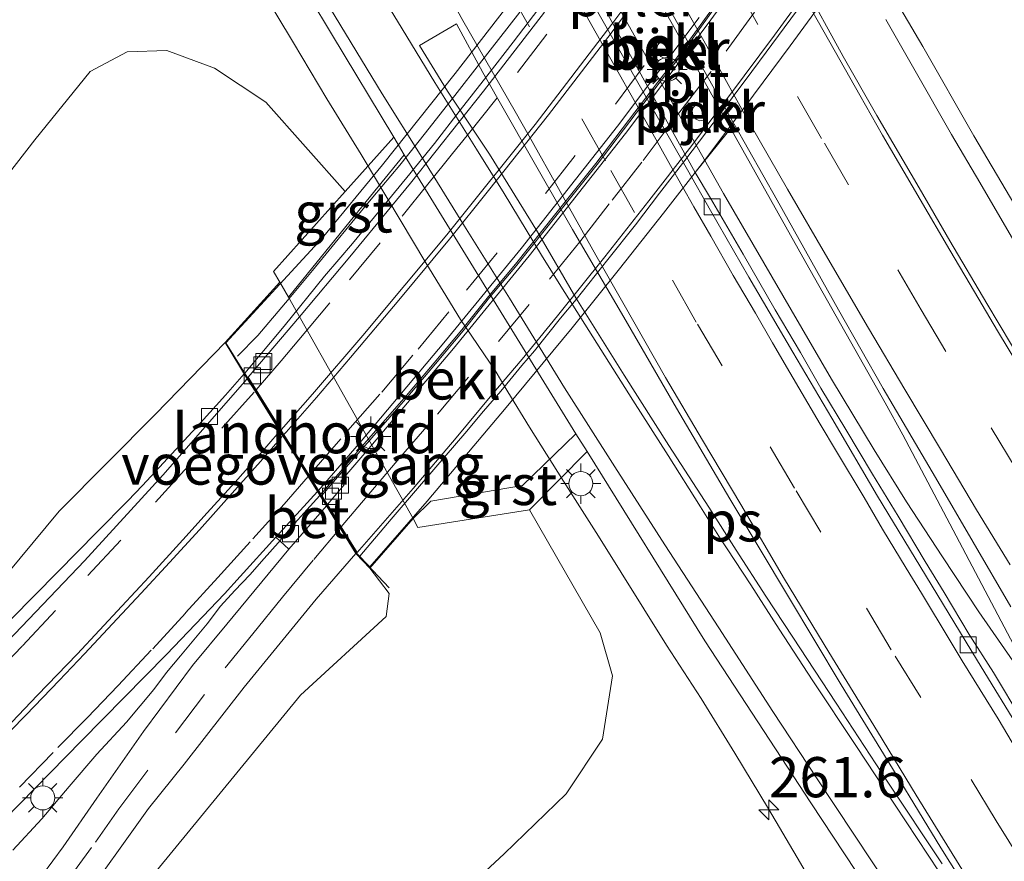
# Model space of a CAD drawing. Units: metres. Extents: x 179991 to 190009, y 512498 to 518750.
# Drawn here: x 183974 to 184035, y 516744 to 516796 of the extents above; entities that cross this region are included whole.
import ezdxf
from ezdxf.enums import TextEntityAlignment as Align

# ---------------------------------------------------------------- set-up
doc = ezdxf.new("R2010")
doc.units = ezdxf.units.M
doc.linetypes.add('VW-3-9_STREEP', pattern=[12, 3, -9])
doc.layers.get('0').update_dxf_attribs({"lineweight": 25})
for name, color, linetype, lineweight in [('B-ME-AM-KILOMETR-S-B1', 7, 'Continuous', 18), ('B-ME-BV-GELEIDECONSTRUCTIE-GELEIDERAIL-L-B1', 213, 'BV-GELEIDERAIL', 18), ('B-ME-BV-GELEIDECONSTRUCTIE-GELEIDERAIL-L-B2', 213, 'BV-GELEIDERAIL', 18), ('B-ME-GW-KRUINLIJN-L-B1', 93, 'Continuous', 18), ('B-ME-GW-TEENLIJN-L-B1', 93, 'Continuous', 18), ('B-ME-IE-GRASLAND-GV-B6', 93, 'Continuous', 18), ('B-ME-IE-MEUBILAIR_WEGMEUBILAIR-LICHTMAST-S-B1', 8, 'Continuous', 18), ('B-ME-IE-MEUBILAIR_WEGMEUBILAIR-LICHTMAST-S-B2', 8, 'Continuous', 18), ('B-ME-KW-LANDHOOFD-GV-B6', 173, 'Continuous', 18), ('B-ME-KW-LEUNING-L-B2', 8, 'Continuous', 18), ('B-ME-KW-PIJLER-GV-B6', 173, 'Continuous', 18), ('B-ME-KW-VIADUCT-GV-B7', 173, 'Continuous', 18), ('B-ME-KW-VOEGOVERGANG-L-B2', 8, 'Continuous', 18), ('B-ME-OB-BEKLEDING-GV-B6', 253, 'Continuous', 18), ('B-ME-VH-VERH_SOORT-BETON-OVERIG-GV-B6', 8, 'IE-TERREINAFSCHEIDING-NATUURLIJK-HOUTWAL', 18), ('B-ME-VH-VERH_SOORT-BITUMEN-GV-B6', 8, 'IE-TERREINAFSCHEIDING-NATUURLIJK-HOUTWAL', 18), ('B-ME-VH-VERH_SOORT-BITUMEN-GV-B7', 8, 'Continuous', 18), ('B-ME-VH-VERH_SOORT-GV-B6', 8, 'Continuous', 18), ('B-ME-VV-KOLK-S-B1', 8, 'Continuous', 18), ('B-ME-VV-KOLK-S-B2', 8, 'Continuous', 18), ('B-ME-VW-MARKERING-39STREEP-015-L-B1', 255, 'VW-3-9_STREEP', 18), ('B-ME-VW-MARKERING-39STREEP-015-L-B2', 255, 'VW-3-9_STREEP', 18), ('B-ME-VW-MARKERING-STREEP-015-L-B1', 7, 'Continuous', 18), ('B-ME-VW-MARKERING-STREEP-015-L-B2', 7, 'Continuous', 18), ('B-ME-VW-MARKERING-VLAKMARK-GV-B6', 7, 'Continuous', 18)]:
    doc.layers.add(name, color=color, linetype=linetype, lineweight=lineweight)
doc.layers.add('B-ME-IE-TERREINAFSCHEIDING-SCHRIKHEK-L-B1', color=10, linetype='Continuous')
doc.styles.add('NLCS-ISO', font='NLCS-ISO.TTF')
doc.linetypes.add('BV-GELEIDERAIL', pattern='A,10,-3,[108,NLCS.SHX,S=1,R=0,X=0,Y=0],-3', length=16)
doc.linetypes.add('IE-TERREINAFSCHEIDING-NATUURLIJK-HOUTWAL', pattern='A,7,-1.5,[67,NLCS.SHX,S=0.75,R=45,X=0,Y=0],-1.5,7,-1.5,[70,NLCS.SHX,S=0.75,R=0,X=0,Y=0],-1.5', length=20)

# ---------------------------------------------------------------- blocks, each defined once
blk = doc.blocks.new('hecto')
for p, q in [((0, 0.625), (-0.625, 0)), ((0, -0.625), (0, 0.625)), ((-0.625, 0), (0.625, 0)), ((0.625, 0), (0, -0.625))]:
    blk.add_line(p, q)
blk = doc.blocks.new('lantaarnpaal')
for p, q in [((0, 0.75), (0, 1.25)), ((-0.884, 0.884), (-0.53, 0.53)), ((0.53, 0.53), (0.884, 0.884)), ((-0.75, 0), (-1.25, 0)), ((0.75, 0), (1.25, 0)), ((-0.53, -0.53), (-0.884, -0.884)), ((0.53, -0.53), (0.884, -0.884)), ((0, -0.75), (0, -1.25))]:
    blk.add_line(p, q)
blk.add_circle((0, 0), 0.75)
blk = doc.blocks.new('kolk')
blk.add_lwpolyline([(-0.5, -0.5), (0.5, -0.5), (0.5, 0.5), (-0.5, 0.5)], close=True)

msp = doc.modelspace()

# ---------------------------------------------------------------- linework, layer by layer
at = {"layer": 'B-ME-BV-GELEIDECONSTRUCTIE-GELEIDERAIL-L-B1'}
for points in [[(183988.276, 516841.074, -0.298), (183989.569, 516837.839, -0.321), (183991.119, 516834.288, -0.378), (183992.677, 516830.985, -0.401), (183994.656, 516827.137, -0.43), (183998.945, 516818.906, -0.434), (184004.673, 516808.205, -0.441), (184006.974, 516803.953, -0.45), (184011.76, 516795.414, -0.482), (184017.313, 516785.558, -0.475), (184024.026, 516774.019, -0.487), (184026.673, 516769.633, -0.457), (184028.686, 516766.384, -0.419), (184030.928, 516762.972, -0.398), (184033.193, 516759.56, -0.37), (184037.417, 516753.452, -0.351)], [(184008.678, 516805.838, -0.133), (184018.042, 516789.115, -0.12), (184022.428, 516781.267, -0.121), (184027.37, 516772.554, -0.138), (184028.461, 516770.566, -0.144), (184031.378, 516765.029, -0.236), (184035.36, 516757.484, -0.324), (184037.417, 516753.452, -0.351), (184038.87, 516751.148, -0.363), (184039.595, 516749.92, -0.334), (184042.945, 516744.625, -0.334), (184047.737, 516737.165, -0.275), (184051.639, 516731.025, -0.235), (184055.346, 516725.351, -0.215), (184059.905, 516718.188, -0.174), (184063.857, 516712.324, -0.162), (184067.615, 516706.708, -0.123), (184072.285, 516699.787, -0.099), (184076.381, 516693.735, -0.088), (184076.6088, 516693.4048, -0.0856)], [(184030.972, 516728.84, -1.098), (184030.388, 516729.853, -1.053), (184029.462, 516731.402, -0.95), (184026.823, 516735.788, -0.77), (184022.102, 516743.935, -0.433), (184020.105, 516747.306, -0.25), (184018.009, 516750.776, -0.253), (184015.926, 516754.162, -0.263), (184013.756, 516757.487, -0.242), (184009.529, 516764.258, -0.27), (184007.36, 516767.671, -0.277), (184005.238, 516771.027, -0.268), (184003.897, 516773.227, -0.299), (184003.105, 516774.551, -0.284), (184000.961, 516777.738, -0.277), (183998.805, 516781.243, -0.293), (183994.776, 516787.989, -0.27), (183992.648, 516791.437, -0.27), (183990.571, 516794.92, -0.263), (183988.561, 516798.295, -0.258)], [(183965.504, 516751.483, 3.811), (183970.053, 516755.951, 4.324), (183973.011, 516759.103, 4.64), (183975.906, 516762.048, 4.946), (183978.326, 516764.512, 5.183), (183980.259, 516766.445, 5.262), (183981.184, 516767.402, 5.303), (183983.008, 516769.367, 5.378), (183984.784, 516771.298, 5.459), (183986.341, 516773.022, 5.533), (183987.498, 516774.357, 5.567)], [(183973.119, 516744.74, 4.798), (183974.918, 516746.684, 4.896), (183976.608, 516748.694, 4.989), (183978.341, 516750.708, 5.097), (183980.185, 516752.698, 5.186), (183981.871, 516754.723, 5.284), (183982.676, 516755.784, 5.341), (183983.547, 516756.827, 5.382), (183984.367, 516757.808, 5.422), (183985.202, 516758.809, 5.463), (183986.034, 516759.909, 5.505), (183986.923, 516760.888, 5.526), (183987.844, 516761.857, 5.566), (183988.745, 516762.871, 5.597), (183989.616, 516763.851, 5.618), (183990.459, 516764.866, 5.678), (183991.394, 516765.895, 5.712), (183992.207, 516766.788, 5.755)]]:
    msp.add_polyline3d(points, dxfattribs=at)
at = {"layer": 'B-ME-BV-GELEIDECONSTRUCTIE-GELEIDERAIL-L-B2'}
for points in [[(184033.5292, 516821.5644, 5.4619), (184033.2773, 516821.1838, 5.4634), (184031.837, 516818.9667, 5.5276), (184031.0352, 516817.8376, 5.5629), (184029.6307, 516815.6283, 5.6389), (184028.1446, 516813.3718, 5.7159), (184025.8835, 516810.0645, 5.815), (184023.6316, 516806.7962, 5.883), (184021.3257, 516803.5018, 5.9533), (184019.0083, 516800.2787, 5.9948), (184016.6143, 516797.059, 6.0251), (184014.2581, 516793.8039, 6.0683), (184013.4346, 516792.75, 6.0675), (184011.7975, 516790.6269, 6.08), (184009.3787, 516787.4261, 6.0722), (184006.8846, 516784.3179, 6.0674), (184004.3759, 516781.1733, 6.0397), (184002.6862, 516779.1534, 6.0141), (184001.0397, 516777.089, 5.9803), (183999.3234, 516775.0272, 5.936), (183997.6015, 516773.0017, 5.9135), (183994.7936, 516769.8011, 5.8409), (183993.4862, 516768.2876, 5.8371), (183992.2763, 516766.8658, 5.7592)], [(183987.535, 516774.401, 5.569), (183989.978, 516777.308, 5.652), (183992.488, 516780.426, 5.736), (183993.382, 516781.45, 5.742), (183994.242, 516782.462, 5.773), (183995.901, 516784.472, 5.798), (183997.621, 516786.563, 5.828), (183999.331, 516788.661, 5.838), (184000.936, 516790.75, 5.841), (184002.599, 516792.852, 5.862), (184004.222, 516794.97, 5.863), (184005.833, 516797.056, 5.86)]]:
    msp.add_polyline3d(points, dxfattribs=at)
at = {"layer": 'B-ME-GW-KRUINLIJN-L-B1'}
for points in [[(183850.24, 516688.995, -0.925), (183852.217, 516683.04, -0.482), (183856.331, 516679.942, -0.452), (183859.699, 516679.261, -0.402), (183865.261, 516680.91, -0.222), (183871.235, 516683.589, -0.062), (183884.455, 516690.22, 0.372), (183896.892, 516697.425, 0.798), (183907.383, 516704.541, 1.246), (183918.803, 516712.974, 1.749), (183926.934, 516719.317, 1.999), (183932.938, 516724.291, 2.273), (183943.375, 516733.04, 2.697), (183953.621, 516742.199, 3.169), (183962.442, 516751.163, 3.62), (183971.129, 516759.965, 4.098), (183976.003, 516765.804, 4.25), (183981.983, 516771.839, 4.508), (183986.31, 516776.294, 4.847)], [(183995.32, 516762.275, 5.029), (183996.508, 516760.7, 4.705), (183996.326, 516759.259, 4.63), (183991.008, 516754.364, 4.497), (183982.041, 516743.445, 3.926), (183968.844, 516729.104, 3.148), (183958.502, 516719.758, 2.693), (183943.805, 516706.859, 1.87), (183928.014, 516694.297, 1.027), (183911.944, 516683.442, 0.976), (183899.22, 516675.168, 0.63), (183890.73, 516669.871, 0.247), (183883.441, 516664.84, -0.237), (183878.85, 516661.458, -0.516), (183876.813, 516658.808, -0.745)]]:
    msp.add_polyline3d(points, dxfattribs=at)
at = {"layer": 'B-ME-GW-TEENLIJN-L-B1'}
for points in [[(183993.783, 516785.695, -1.18), (183988.852, 516791.24, -1.027), (183985.659, 516793.36, -1.029), (183982.691, 516794.445, -1.116), (183980.213, 516794.379, -1.128), (183977.93, 516793.142, -1.093), (183974.477, 516788.903, -1.079), (183959.296, 516769.306, -1.04), (183942.597, 516749.572, -1.152), (183925.332, 516730.968, -1.07), (183913.163, 516719.69, -1.172), (183898.453, 516706.264, -1.107), (183886.025, 516696.452, -1.052), (183876.809, 516690.347, -1.099), (183869.441, 516686.033, -1.088), (183862.081, 516682.961, -1.094), (183857.905, 516683.096, -1.073), (183854.067, 516685.473, -0.9), (183850.24, 516688.995, -0.925)], [(183876.813, 516658.808, -0.745), (183879.789, 516659.031, -1.062), (183887.293, 516663.232, -1.176), (183895.054, 516667.092, -1.099), (183898.815, 516668.771, -1.016), (183912.739, 516675.393, -1.033), (183929.023, 516684.272, -1.084), (183939.498, 516690.711, -1.104), (183951.268, 516698.425, -1.057), (183963.711, 516708.564, -1.021), (183971.758, 516715.343, -0.975), (183981.288, 516723.175, -0.954), (183989.932, 516731.246, -0.928), (183997.018, 516738.324, -0.886), (184003.674, 516744.513, -0.889), (184007.518, 516748.231, -0.995), (184009.786, 516751.628, -1.062), (184010.403, 516755.578, -1.074), (184009.648, 516758.249, -1.049), (184005.244, 516765.897, -0.742)]]:
    msp.add_polyline3d(points, dxfattribs=at)
at = {"layer": 'B-ME-IE-GRASLAND-GV-B6'}
for points in [[(183987.532, 516804.456, -0.92), (183992.936, 516795.488, -0.949), (183996.799, 516789.06, -0.962)], [(184036.288, 516783.356, -1.304), (184032.871, 516789.154, -1.298), (184029.701, 516794.706, -1.303), (184026.227, 516800.622, -1.3)], [(183996.799, 516789.06, -0.962), (183993.783, 516785.695, -1.18), (183988.852, 516791.24, -1.027), (183985.659, 516793.36, -1.029), (183982.691, 516794.445, -1.116), (183980.213, 516794.379, -1.128), (183977.93, 516793.142, -1.093), (183974.477, 516788.903, -1.079), (183959.296, 516769.306, -1.04), (183942.597, 516749.572, -1.152), (183925.332, 516730.968, -1.07), (183913.163, 516719.69, -1.172), (183898.453, 516706.264, -1.107), (183886.025, 516696.452, -1.052), (183876.809, 516690.347, -1.099)], [(183876.809, 516690.347, -1.099), (183886.025, 516696.452, -1.052), (183898.453, 516706.264, -1.107), (183913.163, 516719.69, -1.172), (183925.332, 516730.968, -1.07), (183942.597, 516749.572, -1.152), (183959.296, 516769.306, -1.04), (183974.477, 516788.903, -1.079), (183977.93, 516793.142, -1.093), (183980.213, 516794.379, -1.128), (183982.691, 516794.445, -1.116), (183985.659, 516793.36, -1.029), (183988.852, 516791.24, -1.027), (183993.783, 516785.695, -1.18)], [(184035.856, 516752.831, -1.256), (184034.107, 516755.779, -1.26), (184032.596, 516758.152, -1.263), (184031.027, 516760.764, -1.247), (184029.853, 516762.686, -1.254), (184028.169, 516765.511, -1.236), (184026.584, 516768.114, -1.253), (184024.925, 516770.898, -1.257), (184023.365, 516773.469, -1.268), (184022.092, 516775.686, -1.273), (184020.531, 516778.322, -1.264), (184018.528, 516781.78, -1.264), (184016.507, 516785.27, -1.258), (184015.541, 516786.867, -1.247), (184017.971, 516789.871, -0.9246)], [(184017.971, 516789.871, -0.9246), (184020.647, 516785.147, -0.962), (184024.453, 516778.332, -0.955), (184027.242, 516773.43, -0.941), (184030.49, 516767.903, -0.948), (184035.172, 516759.871, -0.948)], [(183993.783, 516785.695, -1.18), (183989.327, 516780.722, 3.04), (183989.721, 516780.058, 3.365), (183986.31, 516776.294, 4.847), (183981.983, 516771.839, 4.508), (183976.003, 516765.804, 4.25), (183971.129, 516759.965, 4.098), (183962.442, 516751.163, 3.62), (183953.621, 516742.199, 3.169), (183943.375, 516733.04, 2.697), (183932.938, 516724.291, 2.273), (183926.934, 516719.317, 1.999), (183918.803, 516712.974, 1.749), (183907.383, 516704.541, 1.246), (183896.892, 516697.425, 0.798), (183884.455, 516690.22, 0.372), (183871.235, 516683.589, -0.062)], [(183971.129, 516759.965, 4.098), (183976.003, 516765.804, 4.25), (183981.983, 516771.839, 4.508), (183986.31, 516776.294, 4.847), (183987.695, 516774.041, 4.826), (183982.45, 516768.043, 4.648), (183977.561, 516762.731, 4.441), (183972.792, 516757.721, 4.226)], [(183912.739, 516675.393, -1.033), (183929.023, 516684.272, -1.084), (183939.498, 516690.711, -1.104), (183951.268, 516698.425, -1.057), (183963.711, 516708.564, -1.021), (183971.758, 516715.343, -0.975), (183981.288, 516723.175, -0.954), (183989.932, 516731.246, -0.928), (183997.018, 516738.324, -0.886), (184003.674, 516744.513, -0.889), (184007.518, 516748.231, -0.995), (184009.786, 516751.628, -1.062), (184010.403, 516755.578, -1.074), (184009.648, 516758.249, -1.049), (184005.244, 516765.897, -0.742), (184008.823, 516769.512, -0.975), (184016.144, 516757.743, -0.99), (184022.731, 516747.675, -0.994), (184028.332, 516739.199, -0.956), (184034.031, 516730.691, -0.937), (184040.766, 516720.639, -0.909)], [(183968.844, 516729.104, 3.148), (183982.041, 516743.445, 3.926), (183991.008, 516754.364, 4.497), (183996.326, 516759.259, 4.63), (183996.508, 516760.7, 4.705), (183995.32, 516762.275, 5.029), (183998.009, 516765.353, 3.598), (183998.3, 516764.786, 3.396), (184005.244, 516765.897, -0.742), (184009.648, 516758.249, -1.049), (184010.403, 516755.578, -1.074), (184009.786, 516751.628, -1.062), (184007.518, 516748.231, -0.995), (184003.674, 516744.513, -0.889), (183997.018, 516738.324, -0.886), (183989.932, 516731.246, -0.928), (183981.288, 516723.175, -0.954), (183971.758, 516715.343, -0.975)], [(183972.565, 516746.626, 4.049), (183977.383, 516751.54, 4.297), (183982.67, 516756.9, 4.556), (183986.268, 516760.679, 4.722), (183987.258, 516761.753, 4.767), (183989.469, 516764.1912, 4.8557), (183990.286, 516763.456, 4.878)], [(183990.286, 516763.456, 4.878), (183986.422, 516758.783, 4.702), (183984.285, 516756.224, 4.593), (183981.231, 516752.107, 4.422), (183978.334, 516747.978, 4.24), (183976.233, 516744.948, 4.097), (183974.313, 516742.34, 3.971), (183971.573, 516738.815, 3.785)], [(183971.476, 516734.131, 3.585), (183974.06, 516737.149, 3.747), (183977.138, 516741.157, 3.958), (183981.545, 516747.326, 4.279), (183983.766, 516750.079, 4.414), (183987.509, 516754.86, 4.63), (183991.976, 516760.341, 4.861), (183994.449, 516763.184, 5.034), (183995.32, 516762.275, 5.029), (183996.508, 516760.7, 4.705), (183996.326, 516759.259, 4.63), (183991.008, 516754.364, 4.497), (183982.041, 516743.445, 3.926), (183968.844, 516729.104, 3.148)]]:
    msp.add_polyline3d(points, dxfattribs=at)
at = {"layer": 'B-ME-IE-TERREINAFSCHEIDING-SCHRIKHEK-L-B1'}
msp.add_line((183994.818, 516762.855, 4.874), (183996.514, 516761.048, 4.802), dxfattribs=at)
at = {"layer": 'B-ME-KW-LANDHOOFD-GV-B6'}
msp.add_polyline3d([(183990.248, 516779.122, 3.365), (183998.009, 516765.353, 3.598), (183995.32, 516762.275, 5.029), (183994.449, 516763.184, 5.034), (183993.468, 516764.761, 5.004), (183992.614, 516766.134, 4.977), (183992.051, 516767.039, 4.959), (183991.477, 516767.961, 4.9415), (183989.9035, 516770.4909, 4.8923), (183989.7223, 516770.7845, 4.9088), (183988.1734, 516773.2727, 4.8452), (183987.695, 516774.041, 4.826), (183986.31, 516776.294, 4.847), (183989.721, 516780.058, 3.365), (183990.248, 516779.122, 3.365)], dxfattribs=at)
at = {"layer": 'B-ME-KW-LEUNING-L-B2'}
for points in [[(184033.5814, 516821.4621, 5.4619), (184033.3609, 516821.129, 5.4634), (184031.9197, 516818.9105, 5.5276), (184031.1182, 516817.7818, 5.5629), (184029.7147, 516815.574, 5.6389), (184028.2276, 516813.3161, 5.7159), (184025.9659, 516810.0079, 5.815), (184023.7137, 516806.7392, 5.883), (184021.4073, 516803.4439, 5.9533), (184019.089, 516800.2197, 5.9948), (184016.6949, 516796.9998, 6.0251), (184014.338, 516793.7438, 6.0683), (184013.5136, 516792.6887, 6.0675), (184011.877, 516790.5662, 6.08), (184009.4576, 516787.3646, 6.0722), (184006.9627, 516784.2554, 6.0674), (184004.4533, 516781.11, 6.0397), (184002.7637, 516779.0901, 6.0141), (184001.1172, 516777.0258, 5.9803), (183999.3999, 516774.9628, 5.936), (183997.6772, 516772.9363, 5.9135), (183994.869, 516769.7354, 5.8409), (183993.5621, 516768.2225, 5.8371), (183992.3318, 516766.7767, 5.7592)], [(184004.641, 516796.833, 5.384), (184002.141, 516793.629, 5.358), (184000.746, 516791.844, 5.358), (183998.775, 516789.342, 5.332), (183997.186, 516787.318, 5.332), (183995.504, 516785.338, 5.311), (183994.204, 516783.753, 5.298), (183991.748, 516780.771, 5.222), (183990.305, 516779.027, 5.186), (183988.353, 516776.731, 5.147), (183987.078, 516775.446, 5.102)], [(183994.682, 516763.021, 5.291), (183996.642, 516765.319, 5.376), (183998.4, 516767.374, 5.449), (184000.06, 516769.294, 5.5), (184001.232, 516770.639, 5.536), (184002.392, 516772.021, 5.558), (184003.468, 516773.275, 5.579), (184004.769, 516774.866, 5.603), (184005.553, 516775.775, 5.614), (184007.17, 516777.811, 5.648), (184008.138, 516778.98, 5.655), (184010.11, 516781.454, 5.672), (184011.838, 516783.604, 5.7), (184013.328, 516785.583, 5.698), (184014.911, 516787.62, 5.705), (184017.121, 516790.528, 5.687), (184017.854, 516791.512, 5.684), (184019.064, 516793.151, 5.665), (184019.959, 516794.343, 5.655), (184021.848, 516796.894, 5.632)]]:
    msp.add_polyline3d(points, dxfattribs=at)
at = {"layer": 'B-ME-KW-PIJLER-GV-B6'}
for points in [[(184014.052, 516794.501, -1.018), (184014.061, 516794.411, -1.018), (184014.055, 516794.329, -1.018), (184014.033, 516794.214, -1.018), (184013.982, 516794.128, -1.018), (184013.935, 516794.067, -1.018), (184013.864, 516794.016, -1.018), (184013.761, 516793.983, -1.018), (184013.64, 516793.977, -1.018), (184013.528, 516794.008, -1.018), (184013.405, 516794.083, -1.018), (184013.307, 516794.179, -1.018), (184013.253, 516794.264, -1.018), (184013.211, 516794.352, -1.018), (184013.187, 516794.423, -1.018), (184013.173, 516794.485, -1.018), (184013.166, 516794.578, -1.018), (184013.176, 516794.667, -1.018), (184013.2, 516794.749, -1.018), (184013.239, 516794.824, -1.018), (184013.297, 516794.891, -1.018), (184013.395, 516794.957, -1.018), (184013.455, 516794.974, -1.018), (184013.518, 516794.982, -1.018), (184013.6, 516794.977, -1.018), (184013.676, 516794.959, -1.018), (184013.757, 516794.917, -1.018), (184013.843, 516794.864, -1.018), (184013.948, 516794.734, -1.018), (184014.001, 516794.643, -1.018), (184014.052, 516794.501, -1.018)], [(184016.252, 516790.609, -1.018), (184016.261, 516790.519, -1.018), (184016.255, 516790.437, -1.018), (184016.233, 516790.322, -1.018), (184016.182, 516790.236, -1.018), (184016.135, 516790.175, -1.018), (184016.064, 516790.124, -1.018), (184015.961, 516790.091, -1.018), (184015.84, 516790.085, -1.018), (184015.728, 516790.116, -1.018), (184015.605, 516790.191, -1.018), (184015.507, 516790.287, -1.018), (184015.453, 516790.372, -1.018), (184015.411, 516790.461, -1.018), (184015.387, 516790.532, -1.018), (184015.373, 516790.593, -1.018), (184015.366, 516790.686, -1.018), (184015.376, 516790.775, -1.018), (184015.4, 516790.857, -1.018), (184015.439, 516790.932, -1.018), (184015.497, 516790.999, -1.018), (184015.595, 516791.065, -1.018), (184015.655, 516791.082, -1.018), (184015.718, 516791.09, -1.018), (184015.8, 516791.085, -1.018), (184015.876, 516791.067, -1.018), (184015.957, 516791.026, -1.018), (184016.044, 516790.972, -1.018), (184016.148, 516790.842, -1.018), (184016.201, 516790.751, -1.018), (184016.252, 516790.609, -1.018)]]:
    msp.add_polyline3d(points, dxfattribs=at)
at = {"layer": 'B-ME-KW-VIADUCT-GV-B7'}
for points in [[(184024.231, 516798.562, 5.308), (184021.463, 516794.736, 5.337), (184018.627, 516790.954, 5.384), (184016.124, 516787.619, 5.499), (184013.587, 516784.347, 5.404), (184010.843, 516780.871, 5.37), (184007.897, 516777.2, 5.337), (184003.801, 516772.261, 5.232), (183998.888, 516766.434, 5.147), (183995.318, 516762.349, 5.028), (183994.494, 516763.206, 5.034), (183986.367, 516776.279, 4.85)], [(183986.367, 516776.279, 4.85), (183992.345, 516782.779, 5.067), (183996.097, 516787.342, 5.134), (184000.614, 516793.023, 5.178), (184004.387, 516797.908, 5.177)]]:
    msp.add_polyline3d(points, dxfattribs=at)
at = {"layer": 'B-ME-KW-VOEGOVERGANG-L-B2'}
msp.add_polyline3d([(183994.534, 516763.237, 5.034), (183993.536, 516764.84, 5.003), (183992.676, 516766.223, 4.979), (183992.127, 516767.106, 4.961), (183991.543, 516768.045, 4.941), (183989.968, 516770.577, 4.892), (183989.793, 516770.858, 4.886), (183988.237, 516773.359, 4.838), (183987.749, 516774.144, 4.822)], dxfattribs=at)
at = {"layer": 'B-ME-OB-BEKLEDING-GV-B6'}
for points in [[(184017.971, 516789.871, -0.9246), (184015.541, 516786.867, -1.247), (184007.178, 516802.046, -1.274), (184009.482, 516805.016, -0.9224), (184017.971, 516789.871, -0.9246)], [(184014.052, 516794.501, -1.018), (184014.001, 516794.643, -1.018), (184013.948, 516794.734, -1.018), (184013.843, 516794.864, -1.018), (184013.757, 516794.917, -1.018), (184013.676, 516794.959, -1.018), (184013.6, 516794.977, -1.018), (184013.518, 516794.982, -1.018), (184013.455, 516794.974, -1.018), (184013.395, 516794.957, -1.018), (184013.297, 516794.891, -1.018), (184013.239, 516794.824, -1.018), (184013.2, 516794.749, -1.018), (184013.176, 516794.667, -1.018), (184013.166, 516794.578, -1.018), (184013.173, 516794.485, -1.018), (184013.187, 516794.423, -1.018), (184013.211, 516794.352, -1.018), (184013.253, 516794.264, -1.018), (184013.307, 516794.179, -1.018), (184013.405, 516794.083, -1.018), (184013.528, 516794.008, -1.018), (184013.64, 516793.977, -1.018), (184013.761, 516793.983, -1.018), (184013.864, 516794.016, -1.018), (184013.935, 516794.067, -1.018), (184013.982, 516794.128, -1.018), (184014.033, 516794.214, -1.018), (184014.055, 516794.329, -1.018), (184014.061, 516794.411, -1.018), (184014.052, 516794.501, -1.018)], [(184016.252, 516790.609, -1.018), (184016.201, 516790.751, -1.018), (184016.148, 516790.842, -1.018), (184016.044, 516790.972, -1.018), (184015.957, 516791.026, -1.018), (184015.876, 516791.067, -1.018), (184015.8, 516791.085, -1.018), (184015.718, 516791.09, -1.018), (184015.655, 516791.082, -1.018), (184015.595, 516791.065, -1.018), (184015.497, 516790.999, -1.018), (184015.439, 516790.932, -1.018), (184015.4, 516790.857, -1.018), (184015.376, 516790.775, -1.018), (184015.366, 516790.686, -1.018), (184015.373, 516790.593, -1.018), (184015.387, 516790.532, -1.018), (184015.411, 516790.461, -1.018), (184015.453, 516790.372, -1.018), (184015.507, 516790.287, -1.018), (184015.605, 516790.191, -1.018), (184015.728, 516790.116, -1.018), (184015.84, 516790.085, -1.018), (184015.961, 516790.091, -1.018), (184016.064, 516790.124, -1.018), (184016.135, 516790.175, -1.018), (184016.182, 516790.236, -1.018), (184016.233, 516790.322, -1.018), (184016.255, 516790.437, -1.018), (184016.261, 516790.519, -1.018), (184016.252, 516790.609, -1.018)], [(184008.135, 516770.619, -0.978), (184004.802, 516767.412, -0.867), (183999.1, 516766.44, 2.784), (183998.009, 516765.353, 3.598), (183990.248, 516779.122, 3.365), (183994.622, 516784.497, -1.141), (183997.452, 516787.974, -0.942), (184008.135, 516770.619, -0.978)]]:
    msp.add_polyline3d(points, dxfattribs=at)
at = {"layer": 'B-ME-VH-VERH_SOORT-BETON-OVERIG-GV-B6'}
for points in [[(183992.614, 516766.134, 4.977), (183990.286, 516763.456, 4.878), (183989.469, 516764.1912, 4.8557), (183992.051, 516767.039, 4.959), (183992.614, 516766.134, 4.977)], [(183971.573, 516738.815, 3.785), (183974.313, 516742.34, 3.971), (183976.233, 516744.948, 4.097), (183978.334, 516747.978, 4.24), (183981.231, 516752.107, 4.422), (183984.285, 516756.224, 4.593), (183986.422, 516758.783, 4.702), (183990.286, 516763.456, 4.878), (183992.614, 516766.134, 4.977), (183993.468, 516764.761, 5.004), (183994.449, 516763.184, 5.034)], [(183994.449, 516763.184, 5.034), (183991.976, 516760.341, 4.861), (183987.509, 516754.86, 4.63), (183983.766, 516750.079, 4.414), (183981.545, 516747.326, 4.279), (183977.138, 516741.157, 3.958), (183974.06, 516737.149, 3.747), (183971.476, 516734.131, 3.585)]]:
    msp.add_polyline3d(points, dxfattribs=at)
at = {"layer": 'B-ME-VH-VERH_SOORT-BITUMEN-GV-B6'}
for points in [[(184035.172, 516759.871, -0.948), (184030.49, 516767.903, -0.948), (184027.242, 516773.43, -0.941), (184024.453, 516778.332, -0.955), (184020.647, 516785.147, -0.962), (184017.971, 516789.871, -0.9246), (184009.482, 516805.016, -0.9224)], [(184040.766, 516720.639, -0.909), (184034.031, 516730.691, -0.937), (184028.332, 516739.199, -0.956), (184022.731, 516747.675, -0.994), (184016.144, 516757.743, -0.99), (184008.823, 516769.512, -0.975), (184008.135, 516770.619, -0.978), (183997.452, 516787.974, -0.942), (183996.799, 516789.06, -0.962), (183992.936, 516795.488, -0.949), (183987.532, 516804.456, -0.92)], [(184007.178, 516802.046, -1.274), (184015.541, 516786.867, -1.247), (184016.507, 516785.27, -1.258), (184018.528, 516781.78, -1.264), (184020.531, 516778.322, -1.264), (184022.092, 516775.686, -1.273), (184023.365, 516773.469, -1.268), (184024.925, 516770.898, -1.257), (184026.584, 516768.114, -1.253), (184028.169, 516765.511, -1.236), (184029.853, 516762.686, -1.254), (184031.027, 516760.764, -1.247), (184032.596, 516758.152, -1.263), (184034.107, 516755.779, -1.26), (184035.856, 516752.831, -1.256)], [(184006.728, 516801.715, -1.228), (184015.078, 516787.038, -1.212), (184016.491, 516784.508, -1.211), (184018.889, 516780.369, -1.218), (184021.615, 516775.705, -1.217), (184024.046, 516771.598, -1.216), (184026.888, 516766.753, -1.214), (184030.222, 516761.25, -1.216), (184033.097, 516756.504, -1.222), (184035.938, 516751.872, -1.213)], [(184035.938, 516751.872, -1.213), (184033.097, 516756.504, -1.222), (184030.222, 516761.25, -1.216), (184026.888, 516766.753, -1.214), (184024.046, 516771.598, -1.216), (184021.615, 516775.705, -1.217), (184018.889, 516780.369, -1.218), (184016.491, 516784.508, -1.211), (184015.078, 516787.038, -1.212), (184006.728, 516801.715, -1.228)], [(184026.227, 516800.622, -1.3), (184029.701, 516794.706, -1.303), (184032.871, 516789.154, -1.298), (184036.288, 516783.356, -1.304)], [(183972.792, 516757.721, 4.226), (183977.561, 516762.731, 4.441), (183982.45, 516768.043, 4.648), (183987.695, 516774.041, 4.826), (183988.1734, 516773.2727, 4.8452), (183989.7223, 516770.7845, 4.9088), (183989.9035, 516770.4909, 4.8923), (183991.477, 516767.961, 4.9415), (183992.051, 516767.039, 4.959), (183989.469, 516764.1912, 4.8557), (183987.258, 516761.753, 4.767), (183986.268, 516760.679, 4.722), (183982.67, 516756.9, 4.556), (183977.383, 516751.54, 4.297), (183972.565, 516746.626, 4.049)]]:
    msp.add_polyline3d(points, dxfattribs=at)
at = {"layer": 'B-ME-VH-VERH_SOORT-BITUMEN-GV-B7'}
for points in [[(184023.277, 516799.269, 5.308), (184020.489, 516795.411, 5.337), (184017.675, 516791.663, 5.384), (184015.188, 516788.35, 5.498), (184012.665, 516785.096, 5.404), (184009.925, 516781.625, 5.37), (184006.985, 516777.961, 5.337), (184004.788, 516775.269, 5.317), (184002.907, 516773.044, 5.232), (184000.677, 516770.379, 5.207), (183998.003, 516767.228, 5.147), (183994.534, 516763.237, 5.034), (183993.536, 516764.84, 5.003), (183992.676, 516766.223, 4.979), (183993.727, 516767.454, 5.024), (183993.506, 516767.669, 5.013), (183995.261, 516769.702, 5.084), (184000.511, 516775.932, 5.196), (184005.214, 516781.683, 5.275), (184011.218, 516789.287, 5.311), (184016.287, 516796.039, 5.34), (184021.47, 516803.166, 5.183)], [(184015.795, 516796.503, 5.34), (184010.726, 516789.751, 5.311), (184004.722, 516782.147, 5.275), (184000.019, 516776.396, 5.196), (183994.769, 516770.166, 5.084), (183992.127, 516767.106, 4.961), (183991.543, 516768.045, 4.941), (183989.968, 516770.577, 4.892), (183989.793, 516770.858, 4.886), (183988.237, 516773.359, 4.838), (183987.749, 516774.144, 4.822), (183990.934, 516777.901, 4.927), (183994.067, 516781.619, 5.003), (183997.84, 516786.207, 5.071), (184002.379, 516791.917, 5.115), (184006.17, 516796.825, 5.114)]]:
    msp.add_polyline3d(points, dxfattribs=at)
at = {"layer": 'B-ME-VH-VERH_SOORT-GV-B6'}
for points in [[(183997.452, 516787.974, -0.942), (183994.622, 516784.497, -1.141), (183990.248, 516779.122, 3.365), (183989.721, 516780.058, 3.365), (183989.327, 516780.722, 3.04), (183993.783, 516785.695, -1.18), (183996.799, 516789.06, -0.962), (183997.452, 516787.974, -0.942)], [(184008.823, 516769.512, -0.975), (184005.244, 516765.897, -0.742), (183998.3, 516764.786, 3.396), (183998.009, 516765.353, 3.598), (183999.1, 516766.44, 2.784), (184004.802, 516767.412, -0.867), (184008.135, 516770.619, -0.978), (184008.823, 516769.512, -0.975)]]:
    msp.add_polyline3d(points, dxfattribs=at)
at = {"layer": 'B-ME-VW-MARKERING-39STREEP-015-L-B1'}
for points in [[(184071.6587, 516689.8856, -0.8647), (184068.991, 516693.694, -0.876), (184067.177, 516696.267, -0.884), (184062.118, 516703.64, -0.917), (184060.351, 516706.259, -0.93), (184055.415, 516713.607, -1.015), (184053.739, 516716.054, -1.014), (184048.779, 516723.7, -1.025), (184047.21, 516726.115, -1.027), (184042.275, 516733.802, -1.039), (184040.624, 516736.397, -1.046), (184035.844, 516744.026, -1.07), (184034.267, 516746.564, -1.083), (184029.57, 516754.235, -1.107), (184027.738, 516757.199, -1.106), (184023.369, 516764.508, -1.109), (184021.727, 516767.235, -1.117), (184017.235, 516774.856, -1.132), (184015.617, 516777.566, -1.127), (184011.777, 516784.377, -1.118), (184009.966, 516787.585, -1.125), (184005.253, 516795.933, -1.137), (184003.84, 516798.377, -1.142)], [(184017.989, 516798.689, -0.993), (184021.907, 516791.585, -0.987), (184023.583, 516788.694, -0.989), (184028.157, 516780.819, -0.987), (184029.611, 516778.33, -0.983), (184033.947, 516770.996, -0.989), (184035.77, 516767.999, -0.995), (184040.279, 516760.575, -0.992), (184042.004, 516757.741, -0.988), (184046.726, 516750.128, -0.981), (184048.36, 516747.533, -0.976), (184053.14, 516739.936, -0.942), (184054.791, 516737.35, -0.933), (184059.611, 516729.86, -0.907), (184061.262, 516727.33, -0.898), (184066.231, 516719.684, -0.867), (184072.822, 516709.84, -0.825), (184074.503, 516707.229, -0.815), (184079.562, 516699.762, -0.791), (184081.275, 516697.205, -0.781), (184081.5056, 516696.8706, -0.7798)], [(183988.1109, 516773.207, 4.8452), (183984.004, 516768.592, 4.708), (183979.827, 516764.005, 4.525), (183975.771, 516759.634, 4.352), (183973.694, 516757.413, 4.253), (183971.485, 516755.143, 4.14)], [(183973.525, 516748.648, 4.112), (183975.916, 516751.117, 4.236), (183977.727, 516752.97, 4.329), (183979.658, 516754.98, 4.425), (183981.813, 516757.262, 4.529), (183983.86, 516759.49, 4.624), (183985.864, 516761.681, 4.716), (183988.031, 516764.089, 4.812), (183989.993, 516766.256, 4.893), (183991.477, 516767.961, 4.941)], [(183972.889, 516738.151, 3.783), (183974.494, 516740.191, 3.888), (183976.233, 516742.485, 4.01), (183978.249, 516745.238, 4.145), (183979.71, 516747.302, 4.246), (183983.223, 516752.023, 4.463), (183986.314, 516756.079, 4.636), (183988.028, 516758.192, 4.73), (183989.887, 516760.462, 4.824), (183991.831, 516762.816, 4.902), (183993.468, 516764.761, 5.004)]]:
    msp.add_polyline3d(points, dxfattribs=at)
at = {"layer": 'B-ME-VW-MARKERING-39STREEP-015-L-B2'}
for points in [[(183988.237, 516773.359, 4.838), (183989.796, 516775.155, 4.912), (183990.903, 516776.468, 4.938), (183994.043, 516780.194, 5.038), (183997.334, 516784.16, 5.086), (183998.928, 516786.142, 5.109), (183999.962, 516787.429, 5.12), (184000.457, 516788.045, 5.131), (184001.361, 516789.171, 5.139), (184004.507, 516793.088, 5.158), (184008.017, 516797.68, 5.15), (184013.828, 516805.618, 5.097), (184017.131, 516810.273, 4.948), (184018.363, 516812.006, 4.91), (184021.524, 516816.607, 4.794), (184027.742, 516826.101, 4.499), (184029.66, 516829.091, 4.393)], [(183991.543, 516768.045, 4.941), (183993.947, 516770.837, 5.039), (183996.058, 516773.212, 5.098), (183998.311, 516775.887, 5.146), (184001.334, 516779.544, 5.207), (184006.231, 516785.568, 5.273), (184010.588, 516791.119, 5.278), (184016.169, 516798.631, 5.239), (184020.484, 516804.569, 5.139), (184023.31, 516808.621, 5.049), (184027.319, 516814.456, 4.889), (184032.847, 516822.891, 4.608)], [(184034.732, 516819.225, 4.758), (184034.326, 516818.627, 4.787), (184033.001, 516816.634, 4.858), (184031.142, 516813.805, 4.942), (184028.874, 516810.471, 5.037), (184026.721, 516807.351, 5.114), (184024.482, 516804.084, 5.263), (184022.034, 516800.716, 5.246), (184019.238, 516796.839, 5.335), (184016.532, 516793.142, 5.343), (184015.838, 516792.248, 5.359), (184014.114, 516790.018, 5.38), (184012.239, 516787.511, 5.36), (184010.201, 516784.92, 5.347), (184008.378, 516782.562, 5.363), (184005.228, 516778.669, 5.308), (184001.443, 516774.133, 5.232), (183999.138, 516771.388, 5.179), (183997.249, 516769.2, 5.153), (183995.374, 516767.007, 5.076), (183993.536, 516764.84, 5.003)]]:
    msp.add_polyline3d(points, dxfattribs=at)
at = {"layer": 'B-ME-VW-MARKERING-STREEP-015-L-B1'}
for points in [[(183998.444, 516801.153, -1.056), (184001.105, 516796.316, -1.05), (184004.353, 516790.651, -1.046), (184005.213, 516789.125, -1.045), (184007.152, 516785.685, -1.038), (184009.378, 516781.737, -1.031), (184011.124, 516778.634, -1.038), (184013.695, 516774.125, -1.048), (184016.011, 516770.233, -1.05), (184018.393, 516766.217, -1.038), (184021.111, 516761.593, -1.024), (184023.854, 516757.035, -1.027), (184026.876, 516752.116, -1.025), (184029.291, 516748.149, -1.016), (184032.403, 516743.123, -0.993), (184035.228, 516738.606, -0.974), (184038.004, 516734.179, -0.963), (184041.659, 516728.464, -0.942), (184045.059, 516723.216, -0.936), (184048.426, 516718.042, -0.931), (184049.535, 516716.375, -0.928)], [(183994.576, 516800.34, -0.955), (183997.319, 516795.807, -0.96), (183999.364, 516792.464, -0.963), (184001.954, 516788.316, -0.961), (184003.678, 516785.557, -0.957), (184005.992, 516781.722, -0.95), (184007.188, 516779.796, -0.95), (184009.172, 516776.645, -0.969), (184011.666, 516772.705, -0.987), (184013.859, 516769.272, -0.995), (184015.888, 516766.085, -0.985), (184017.021, 516764.262, -0.983), (184019.008, 516761.24, -0.98), (184020.766, 516758.48, -0.981), (184022.868, 516755.269, -0.987), (184025.537, 516751.245, -0.993), (184027.985, 516747.533, -0.986), (184030.711, 516743.394, -0.967), (184032.239, 516741.127, -0.958), (184033.931, 516738.631, -0.954), (184035.269, 516736.651, -0.952)], [(184007.832, 516798.3, -1.214), (184010.305, 516793.904, -1.2), (184012.098, 516790.716, -1.193), (184014.017, 516787.304, -1.193), (184015.461, 516784.736, -1.193), (184016.512, 516782.913, -1.194), (184017.908, 516780.457, -1.198), (184019.288, 516778.117, -1.195), (184020.355, 516776.285, -1.198), (184021.431, 516774.437, -1.201), (184023.328, 516771.226, -1.2), (184024.33, 516769.526, -1.199), (184026.055, 516766.66, -1.197), (184027.205, 516764.697, -1.194), (184028.675, 516762.275, -1.195), (184029.627, 516760.714, -1.197), (184031.401, 516757.741, -1.198), (184032.157, 516756.501, -1.2), (184034.382, 516752.904, -1.196), (184035.261, 516751.434, -1.19)], [(184014.268, 516798.306, -0.914), (184016.463, 516794.384, -0.907), (184018.959, 516789.877, -0.909), (184021.283, 516785.828, -0.905), (184023.796, 516781.517, -0.899), (184026.318, 516777.197, -0.895), (184028.576, 516773.378, -0.889), (184030.802, 516769.658, -0.895), (184033.044, 516765.888, -0.897), (184035.13, 516762.472, -0.899)], [(184044.5, 516760.263, -1.08), (184042.644, 516763.227, -1.082), (184040.427, 516766.882, -1.088), (184038.07, 516770.766, -1.082), (184036.206, 516773.928, -1.074), (184034.341, 516777.024, -1.064), (184032.921, 516779.447, -1.065), (184031.385, 516782.034, -1.067), (184029.537, 516785.179, -1.065), (184027.196, 516789.187, -1.069), (184025.792, 516791.676, -1.072), (184023.911, 516794.977, -1.073), (184022.002, 516798.381, -1.077)], [(184022.193, 516798.733, -1.085), (184024.741, 516794.082, -1.08), (184026.835, 516790.411, -1.078), (184029.479, 516785.91, -1.074), (184031.385, 516782.625, -1.076), (184033.693, 516778.724, -1.073), (184035.984, 516774.873, -1.08), (184038.053, 516771.399, -1.091), (184040.328, 516767.629, -1.097), (184042.94, 516763.334, -1.091), (184044.755, 516760.378, -1.09)], [(183992.515, 516797.638, -0.877), (183996.071, 516791.758, -0.889), (183998.546, 516787.825, -0.885), (184001.211, 516783.531, -0.882), (184003.996, 516779.046, -0.875), (184007.429, 516773.485, -0.9), (184010.55, 516768.574, -0.915), (184013.67, 516763.72, -0.913), (184017.013, 516758.563, -0.915), (184020.372, 516753.364, -0.919), (184023.123, 516749.167, -0.922), (184026.564, 516744.002, -0.911), (184029.438, 516739.682, -0.894), (184032.477, 516735.05, -0.882), (184035.253, 516730.911, -0.87)], [(184027.402, 516796.373, -1.165), (184029.233, 516793.187, -1.164), (184031.483, 516789.236, -1.163), (184033.241, 516786.239, -1.165), (184035.36, 516782.617, -1.164)], [(183972.233, 516751.872, 4.114), (183974.654, 516754.371, 4.237), (183977.123, 516756.93, 4.359), (183979.894, 516759.9, 4.488), (183981.59, 516761.723, 4.564), (183983.685, 516764.023, 4.655), (183985.188, 516765.701, 4.721), (183986.932, 516767.621, 4.797), (183988.393, 516769.256, 4.855), (183989.6846, 516770.7442, 4.9088)], [(183989.867, 516770.4519, 4.8923), (183988.514, 516768.894, 4.855), (183986.92, 516767.12, 4.791), (183984.711, 516764.645, 4.695), (183982.858, 516762.622, 4.613), (183981.089, 516760.715, 4.536), (183979.61, 516759.127, 4.469), (183977.57, 516756.948, 4.373), (183976, 516755.288, 4.297), (183973.936, 516753.151, 4.192), (183971.938, 516751.111, 4.092)]]:
    msp.add_polyline3d(points, dxfattribs=at)
at = {"layer": 'B-ME-VW-MARKERING-STREEP-015-L-B2'}
for points in [[(183989.793, 516770.858, 4.886), (183991.744, 516773.093, 4.97), (183994.875, 516776.736, 5.056), (184000.112, 516783.001, 5.149), (184005.605, 516789.861, 5.224), (184010.372, 516796.079, 5.202), (184013.785, 516800.675, 5.15), (184018.411, 516807.182, 5.039), (184020.692, 516810.382, 4.968), (184022.367, 516812.825, 4.911), (184026.044, 516818.262, 4.757), (184029.22, 516823.085, 4.609), (184030.488, 516825.108, 4.543), (184031.175, 516826.145, 4.502)], [(184031.344, 516825.816, 4.515), (184030.052, 516823.807, 4.586), (184028.293, 516821.094, 4.67), (184026.133, 516817.818, 4.769), (184024.138, 516814.87, 4.856), (184021.184, 516810.576, 4.966), (184019.354, 516807.939, 5.027), (184019.206, 516807.728, 5.033), (184016.217, 516803.534, 5.111), (184013.978, 516800.445, 5.155), (184010.678, 516796.011, 5.201), (184010.32, 516795.534, 5.206), (184006.427, 516790.456, 5.222), (184002.704, 516785.752, 5.19), (184000.273, 516782.712, 5.158), (183997.126, 516778.928, 5.106), (183994.116, 516775.371, 5.039), (183991.992, 516772.887, 4.979), (183990.106, 516770.72, 4.922), (183989.968, 516770.577, 4.892)]]:
    msp.add_polyline3d(points, dxfattribs=at)
at = {"layer": 'B-ME-VW-MARKERING-VLAKMARK-GV-B6'}
msp.add_polyline3d([(184030.908, 516743.887, -0.98), (184027.484, 516749.028, -1.002), (184024.306, 516753.873, -1.002), (184021.62, 516757.971, -0.995), (184019.945, 516760.534, -0.99), (184018.097, 516763.383, -0.993), (184016.397, 516766.052, -0.998), (184013.917, 516769.896, -1.005), (184011.141, 516774.265, -0.992), (184008.119, 516779.069, -0.913), (184005.744, 516783.173, -0.97), (184002.765, 516788.016, -0.964), (184000.136, 516791.922, -0.973), (183998.403, 516794.772, -0.973), (184000.703, 516796.119, -1.04), (184002.338, 516793.091, -1.037), (184005.199, 516788.078, -1.023), (184007.916, 516783.318, -1.023), (184011.1, 516777.87, -1.033), (184014.385, 516772.212, -1.043), (184017.711, 516766.578, -1.033), (184021.349, 516760.493, -1.019), (184024.634, 516755.015, -1.02), (184028.042, 516749.438, -1.015), (184030.818, 516744.872, -0.994), (184033.734, 516740.249, -0.971)], dxfattribs=at)

# ---------------------------------------------------------------- block references
at = {"layer": 'B-ME-AM-KILOMETR-S-B1', "rotation": 90}
msp.add_blockref('hecto', (184020.134, 516747.242, -1.043), dxfattribs=at)
at = {"layer": 'B-ME-IE-MEUBILAIR_WEGMEUBILAIR-LICHTMAST-S-B1', "rotation": 90}
for p in [(184008.437, 516767.524, -0.997), (183974.972, 516747.988, 4.157)]:
    msp.add_blockref('lantaarnpaal', p, dxfattribs=at)
at = {"layer": 'B-ME-IE-MEUBILAIR_WEGMEUBILAIR-LICHTMAST-S-B2', "rotation": 90}
for p in [(184013.804, 516793.271, 5.551), (183995.368, 516770.452, 5.304)]:
    msp.add_blockref('lantaarnpaal', p, dxfattribs=at)
at = {"layer": 'B-ME-VV-KOLK-S-B1', "rotation": 90}
for p in [(184016.606, 516784.74, -1.211), (183988.726, 516775.121, 4.838), (183985.339, 516771.692, 4.88), (183993.06, 516767.057, 4.974), (183990.385, 516764.413, 4.88), (184032.517, 516757.499, -1.221)]:
    msp.add_blockref('kolk', p, dxfattribs=at)
at = {"layer": 'B-ME-VV-KOLK-S-B2', "rotation": 90}
for p in [(183988.61, 516774.904, 4.684), (183988.007, 516774.218, 4.684), (183993.478, 516767.422, 4.684), (183992.874, 516766.735, 4.684)]:
    msp.add_blockref('kolk', p, dxfattribs=at)

# ---------------------------------------------------------------- texts
at = {"layer": 'B-ME-AM-KILOMETR-S-B1', "ltscale": 0.2, "style": 'NLCS-ISO'}
msp.add_text('261.6', height=2.5, dxfattribs=at).set_placement((184020.134, 516747.242, -1.043), align=Align.BOTTOM_LEFT)
at = {"layer": 'B-ME-KW-LANDHOOFD-GV-B6', "ltscale": 0.2, "style": 'NLCS-ISO'}
msp.add_text('landhoofd', height=2.5, dxfattribs=at).set_placement((183991.2939, 516770.6595), align=Align.MIDDLE_CENTER)
at = {"layer": 'B-ME-KW-PIJLER-GV-B6', "ltscale": 0.2, "style": 'NLCS-ISO'}
for p in [(184011.7266, 516797.8292), (184013.6055, 516794.5044), (184015.8055, 516790.6125)]:
    msp.add_text('pijler', height=2.5, dxfattribs=at).set_placement(p, align=Align.MIDDLE_CENTER)
at = {"layer": 'B-ME-KW-VOEGOVERGANG-L-B2', "ltscale": 0.2, "style": 'NLCS-ISO'}
msp.add_text('voegovergang', height=2.5, dxfattribs=at).set_placement((183991.1292, 516768.7099), align=Align.MIDDLE_CENTER)
at = {"layer": 'B-ME-OB-BEKLEDING-GV-B6', "ltscale": 0.2, "style": 'NLCS-ISO'}
for p in [(184013.6055, 516794.5044), (184013.6286, 516794.7342), (184015.8055, 516790.6125), (184000.0629, 516774.0045)]:
    msp.add_text('bekl', height=2.5, dxfattribs=at).set_placement(p, align=Align.MIDDLE_CENTER)
at = {"layer": 'B-ME-VH-VERH_SOORT-BETON-OVERIG-GV-B6', "ltscale": 0.2, "style": 'NLCS-ISO'}
msp.add_text('bet', height=2.5, dxfattribs=at).set_placement((183991.4068, 516765.3908), align=Align.MIDDLE_CENTER)
at = {"layer": 'B-ME-VH-VERH_SOORT-BITUMEN-GV-B7', "ltscale": 0.2, "style": 'NLCS-ISO'}
msp.add_text('bit', height=2.5, dxfattribs=at).set_placement((184015.53, 516792.4576), align=Align.MIDDLE_CENTER)
at = {"layer": 'B-ME-VH-VERH_SOORT-GV-B6', "ltscale": 0.2, "style": 'NLCS-ISO'}
for p in [(183993.6755, 516784.3877), (184003.9045, 516767.4414)]:
    msp.add_text('grst', height=2.5, dxfattribs=at).set_placement(p, align=Align.MIDDLE_CENTER)
at = {"layer": 'B-ME-VW-MARKERING-VLAKMARK-GV-B6', "ltscale": 0.2, "style": 'NLCS-ISO'}
msp.add_text('ps', height=2.5, dxfattribs=at).set_placement((184017.8889, 516765.1777), align=Align.MIDDLE_CENTER)

doc.saveas('drawing.dxf')
